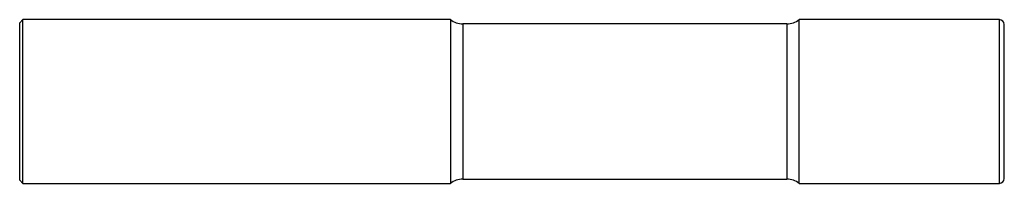
# Model space of a CAD drawing. Units: inches. Extents: x 0 to 6, y -0.5 to 0.5.
import ezdxf

# ---------------------------------------------------------------- set-up
doc = ezdxf.new("R2010")
doc.units = ezdxf.units.IN
doc.header["$MEASUREMENT"] = 0

msp = doc.modelspace()

# ---------------------------------------------------------------- linework, layer by layer
at = {"color": 7, "linetype": 'Continuous', "lineweight": 25}
for p, q in [((0.02, 0.5), (0, 0.48)), ((0, -0.48), (0, 0.48)), ((2.625, 0.5), (0.02, 0.5)), ((0.02, -0.5), (0.02, 0.5)), ((2.625, 0.5), (2.625, -0.5)), ((5.97, 0.5), (4.75, 0.5)), ((4.75, -0.5), (4.75, 0.5)), ((5.97, -0.5), (5.97, 0.5)), ((4.675, 0.475), (2.7, 0.475)), ((2.7, 0.475), (2.7, -0.475)), ((4.675, 0.475), (4.675, -0.475)), ((6, -0.47), (6, 0.47)), ((0, -0.48), (0.02, -0.5)), ((2.7, -0.475), (4.675, -0.475)), ((0.02, -0.5), (2.625, -0.5)), ((4.75, -0.5), (5.97, -0.5))]:
    msp.add_line(p, q, dxfattribs=at)
for centre, radius, start, end in [((2.7, 0.6), 0.125, 233.1301, 270), ((4.675, 0.6), 0.125, 270, 306.8699), ((5.97, 0.47), 0.03, 0, 90), ((2.7, -0.6), 0.125, 90, 126.8699), ((4.675, -0.6), 0.125, 53.1301, 90), ((5.97, -0.47), 0.03, 270, 0)]:
    msp.add_arc(centre, radius, start, end, dxfattribs=at)

doc.saveas('drawing.dxf')
